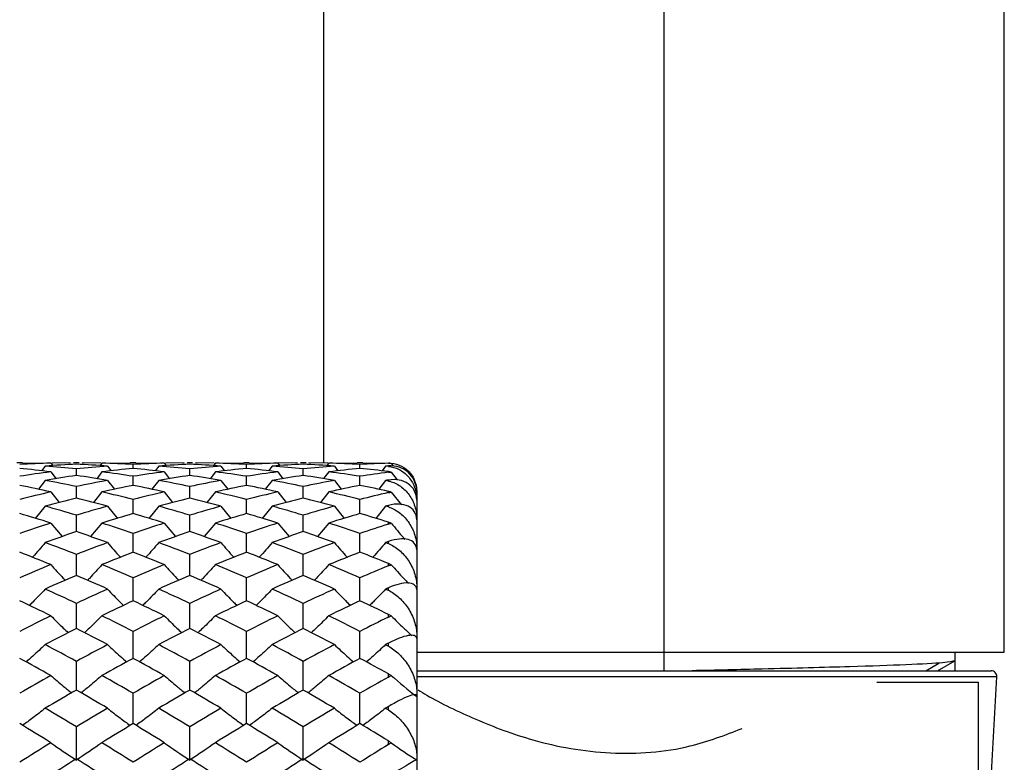
# Paper-space layout '_Left' of a CAD drawing. Units: inches. Extents: x -0.8 to 3.1, y -23.7 to 8.8.
# Drawn here: x 1.6 to 2.9, y 0.4 to 1.4 of the extents above; entities that cross this region are included whole.
import ezdxf

# ---------------------------------------------------------------- set-up
doc = ezdxf.new("R2010")
doc.units = ezdxf.units.IN
doc.header["$MEASUREMENT"] = 0

psp = doc.layouts.new('_Left')

# ---------------------------------------------------------------- linework, layer by layer
at = {"color": 7, "linetype": 'Continuous', "lineweight": 25}
for p, q in [((2.4772, 0.5381), (2.4772, 8.8317)), ((2.0047, 8.7923), (2.0047, 0.8264)), ((2.9496, 0.564), (2.9496, 5.9998)), ((1.5866, 0.8268), (1.5788, 0.8268)), ((1.5866, 0.8267), (1.6259, 0.8263)), ((1.6181, 0.8222), (1.6131, 0.8157)), ((1.6259, 0.8263), (1.6285, 0.8229)), ((1.6534, 0.8267), (1.6274, 0.8264)), ((1.6653, 0.8268), (1.6575, 0.8268)), ((1.6614, 0.8268), (1.6575, 0.8267)), ((1.6653, 0.8267), (1.6614, 0.8268)), ((1.6954, 0.8264), (1.6694, 0.8267)), ((1.6969, 0.8263), (1.6944, 0.8229)), ((1.6969, 0.8263), (1.7363, 0.8267)), ((1.7047, 0.8222), (1.7097, 0.8157)), ((1.7441, 0.8268), (1.7363, 0.8268)), ((1.7402, 0.8191), (1.7402, 0.8246)), ((1.7441, 0.8267), (1.7834, 0.8263)), ((1.7757, 0.8222), (1.7707, 0.8157)), ((1.7834, 0.8263), (1.786, 0.8229)), ((1.8109, 0.8267), (1.7849, 0.8264)), ((1.8227, 0.8268), (1.815, 0.8268)), ((1.8189, 0.8268), (1.815, 0.8267)), ((1.8227, 0.8267), (1.8189, 0.8268)), ((1.8528, 0.8264), (1.8268, 0.8267)), ((1.8544, 0.8263), (1.8518, 0.8229)), ((1.8544, 0.8263), (1.8938, 0.8267)), ((1.8621, 0.8222), (1.8671, 0.8157)), ((1.9015, 0.8268), (1.8938, 0.8268)), ((1.8977, 0.8191), (1.8977, 0.8246)), ((1.9015, 0.8267), (1.9409, 0.8263)), ((1.9332, 0.8222), (1.9282, 0.8157)), ((1.9409, 0.8263), (1.9435, 0.8229)), ((1.9684, 0.8267), (1.9412, 0.8264)), ((1.9802, 0.8268), (1.9725, 0.8268)), ((1.9763, 0.8268), (1.9725, 0.8267)), ((1.9802, 0.8267), (1.9763, 0.8268)), ((2.0103, 0.8264), (1.9843, 0.8267)), ((2.0118, 0.8263), (2.0093, 0.8229)), ((2.0118, 0.8263), (2.0512, 0.8267)), ((2.0196, 0.8222), (2.0246, 0.8157)), ((2.059, 0.8268), (2.0512, 0.8268)), ((2.0551, 0.8191), (2.0551, 0.8246)), ((2.059, 0.8267), (2.0945, 0.8264)), ((2.0906, 0.8222), (2.0857, 0.8157)), ((2.0945, 0.8262), (2.0945, 0.8264)), ((2.0945, 0.8219), (2.0945, 0.8225)), ((2.0986, 0.8261), (2.1017, 0.822)), ((1.6259, 0.8142), (1.6332, 0.8047)), ((1.6614, 0.8093), (1.6614, 0.8183)), ((1.6969, 0.8142), (1.6896, 0.8047)), ((1.7402, 0.7955), (1.7402, 0.8081)), ((1.7834, 0.8142), (1.7907, 0.8047)), ((1.8189, 0.8093), (1.8189, 0.8183)), ((1.8544, 0.8142), (1.8471, 0.8047)), ((1.8977, 0.7955), (1.8977, 0.8081)), ((1.9409, 0.8142), (1.9482, 0.8047)), ((1.9763, 0.8093), (1.9763, 0.8183)), ((2.0118, 0.8142), (2.0047, 0.8049)), ((2.0551, 0.7955), (2.0551, 0.8081)), ((2.0945, 0.8137), (2.0945, 0.8147)), ((2.0986, 0.814), (2.1068, 0.8033)), ((1.6181, 0.8022), (1.6086, 0.79)), ((1.6614, 0.7779), (1.6614, 0.794)), ((1.7047, 0.8022), (1.7142, 0.79)), ((1.7757, 0.8022), (1.7661, 0.79)), ((1.8189, 0.7779), (1.8189, 0.794)), ((1.8621, 0.8022), (1.8717, 0.79)), ((1.9332, 0.8022), (1.9236, 0.79)), ((1.9763, 0.7779), (1.9763, 0.794)), ((2.0196, 0.8022), (2.0291, 0.79)), ((2.0906, 0.8022), (2.0811, 0.79)), ((2.0945, 0.8015), (2.0945, 0.8029)), ((1.6259, 0.7863), (1.6375, 0.7716)), ((1.6969, 0.7863), (1.6853, 0.7716)), ((1.7834, 0.7863), (1.795, 0.7716)), ((1.8544, 0.7863), (1.8427, 0.7716)), ((1.9409, 0.7863), (1.9525, 0.7716)), ((2.0118, 0.7863), (2.0002, 0.7716)), ((2.0945, 0.7854), (2.0945, 0.7872)), ((2.0986, 0.7861), (2.1126, 0.7684)), ((2.1339, 0.7874), (2.1338, 0.7891)), ((2.1339, 0.7874), (2.1339, -0.7874)), ((1.6181, 0.7666), (1.6044, 0.7497)), ((1.7047, 0.7666), (1.7184, 0.7497)), ((1.7402, 0.7564), (1.7402, 0.7759)), ((1.7757, 0.7666), (1.7619, 0.7497)), ((1.8621, 0.7666), (1.8759, 0.7497)), ((1.8977, 0.7564), (1.8977, 0.7759)), ((1.9332, 0.7666), (1.9194, 0.7497)), ((2.0196, 0.7666), (2.0333, 0.7497)), ((2.0551, 0.7564), (2.0551, 0.7759)), ((2.0906, 0.7666), (2.0769, 0.7497)), ((2.0945, 0.7655), (2.0945, 0.7676)), ((1.6614, 0.7313), (1.6614, 0.7541)), ((1.8189, 0.7313), (1.8189, 0.7541)), ((1.9763, 0.7313), (1.9763, 0.7541)), ((1.6259, 0.7431), (1.6417, 0.7243)), ((1.6969, 0.7431), (1.6811, 0.7243)), ((1.7834, 0.7431), (1.7992, 0.7243)), ((1.8544, 0.7431), (1.8386, 0.7243)), ((1.9409, 0.7431), (1.9567, 0.7243)), ((2.0118, 0.7431), (1.9961, 0.7243)), ((2.0945, 0.7418), (2.0945, 0.7444)), ((1.7402, 0.7026), (1.7402, 0.7287)), ((1.8977, 0.7026), (1.8977, 0.7287)), ((2.0551, 0.7026), (2.0551, 0.7287)), ((2.0945, 0.7146), (2.0945, 0.7174)), ((1.6614, 0.6705), (1.6614, 0.6996)), ((1.8189, 0.6705), (1.8189, 0.6996)), ((1.9763, 0.6705), (1.9763, 0.6996)), ((2.0945, 0.6838), (2.0945, 0.687)), ((1.7402, 0.6352), (1.7402, 0.6672)), ((1.8977, 0.6352), (1.8977, 0.6672)), ((2.0551, 0.6352), (2.0551, 0.6672)), ((2.0945, 0.6498), (2.0945, 0.6532)), ((1.6614, 0.5967), (1.6614, 0.6315)), ((1.8189, 0.5967), (1.8189, 0.6315)), ((1.9763, 0.5967), (1.9763, 0.6315)), ((2.0945, 0.6125), (2.0945, 0.6163)), ((1.7402, 0.5553), (1.7402, 0.5927)), ((1.8977, 0.5553), (1.8977, 0.5927)), ((2.0551, 0.5553), (2.0551, 0.5927)), ((2.0945, 0.5723), (2.0945, 0.5763)), ((2.1339, 0.564), (2.9496, 0.564)), ((2.8807, 0.564), (2.8807, 0.5381)), ((1.6614, 0.5113), (1.6614, 0.5511)), ((1.8189, 0.5113), (1.8189, 0.5511)), ((1.9763, 0.5113), (1.9763, 0.5511)), ((2.8408, 0.5381), (2.8585, 0.5488)), ((2.8567, 0.5381), (2.8807, 0.5519)), ((2.0945, 0.5292), (2.0945, 0.5336)), ((2.1339, 0.5381), (2.9313, 0.5381)), ((2.7728, 0.522), (2.9134, 0.522)), ((2.9134, 0.0468), (2.9391, 0.5298)), ((2.9134, 0.522), (2.9134, -0.5335)), ((1.7402, 0.4647), (1.7402, 0.5068)), ((1.8977, 0.4647), (1.8977, 0.5068)), ((2.0551, 0.4647), (2.0551, 0.5068)), ((2.0945, 0.4837), (2.0945, 0.4882)), ((1.6614, 0.414), (1.6614, 0.46)), ((1.8189, 0.414), (1.8189, 0.46)), ((1.9763, 0.414), (1.9763, 0.46)), ((2.0945, 0.4357), (2.0945, 0.4406))]:
    psp.add_line(p, q, dxfattribs=at)
at = {"color": 8, "linetype": 'Continuous', "lineweight": 25}
psp.add_line((2.9391, 0.5298), (2.1339, 0.5298), dxfattribs=at)
at = {"color": 7, "linetype": 'Continuous', "lineweight": 25}
psp.add_arc((2.9313, 0.5302), 0.00787, 356.9471, 90, dxfattribs=at)
for points in [[(1.6259, 0.8263), (1.6115, 0.8259), (1.5971, 0.8253), (1.5827, 0.8246)], [(1.6614, 0.825), (1.647, 0.8242), (1.6325, 0.8233), (1.6181, 0.8222)], [(1.6614, 0.8183), (1.647, 0.8198), (1.6325, 0.8211), (1.6181, 0.8222)], [(1.7047, 0.8222), (1.6903, 0.8233), (1.6758, 0.8242), (1.6614, 0.825)], [(1.7047, 0.8222), (1.6903, 0.8211), (1.6758, 0.8198), (1.6614, 0.8183)], [(1.7402, 0.8246), (1.7258, 0.8253), (1.7113, 0.8259), (1.6969, 0.8263)], [(1.7834, 0.8263), (1.769, 0.8259), (1.7546, 0.8253), (1.7402, 0.8246)], [(1.8189, 0.825), (1.8044, 0.8242), (1.79, 0.8233), (1.7757, 0.8222)], [(1.8189, 0.8183), (1.8044, 0.8198), (1.79, 0.8211), (1.7757, 0.8222)], [(1.8621, 0.8222), (1.8477, 0.8233), (1.8333, 0.8242), (1.8189, 0.825)], [(1.8621, 0.8222), (1.8477, 0.8211), (1.8333, 0.8198), (1.8189, 0.8183)], [(1.8977, 0.8246), (1.8832, 0.8253), (1.8688, 0.8259), (1.8544, 0.8263)], [(1.9409, 0.8263), (1.9265, 0.8259), (1.9121, 0.8253), (1.8977, 0.8246)], [(1.9763, 0.825), (1.9619, 0.8242), (1.9476, 0.8233), (1.9332, 0.8222)], [(1.9763, 0.8183), (1.9619, 0.8198), (1.9476, 0.8211), (1.9332, 0.8222)], [(2.0196, 0.8222), (2.0052, 0.8233), (1.9907, 0.8242), (1.9763, 0.825)], [(2.0196, 0.8222), (2.0052, 0.8211), (1.9907, 0.8198), (1.9763, 0.8183)], [(2.0551, 0.8246), (2.0407, 0.8253), (2.0263, 0.8259), (2.0118, 0.8263)], [(2.0945, 0.8262), (2.0814, 0.8258), (2.0683, 0.8253), (2.0551, 0.8246)], [(2.0945, 0.8225), (2.0932, 0.8224), (2.0919, 0.8223), (2.0906, 0.8222)], [(2.0945, 0.8219), (2.0932, 0.822), (2.0919, 0.8221), (2.0906, 0.8222)], [(2.0986, 0.8261), (2.0972, 0.8262), (2.0958, 0.8263), (2.0945, 0.8264)], [(2.0945, 0.8262), (2.0958, 0.8262), (2.0972, 0.8262), (2.0986, 0.8261)], [(1.6259, 0.8142), (1.6115, 0.816), (1.5971, 0.8177), (1.5827, 0.8191)], [(1.6259, 0.8142), (1.6115, 0.8124), (1.5971, 0.8103), (1.5827, 0.8081)], [(1.6614, 0.8093), (1.647, 0.8071), (1.6325, 0.8048), (1.6181, 0.8022)], [(1.7047, 0.8022), (1.6903, 0.8048), (1.6758, 0.8071), (1.6614, 0.8093)], [(1.7402, 0.8191), (1.7258, 0.8177), (1.7113, 0.816), (1.6969, 0.8142)], [(1.7402, 0.8081), (1.7258, 0.8103), (1.7113, 0.8124), (1.6969, 0.8142)], [(1.7834, 0.8142), (1.769, 0.816), (1.7546, 0.8177), (1.7402, 0.8191)], [(1.7834, 0.8142), (1.769, 0.8124), (1.7546, 0.8103), (1.7402, 0.8081)], [(1.8189, 0.8093), (1.8044, 0.8071), (1.79, 0.8048), (1.7757, 0.8022)], [(1.8621, 0.8022), (1.8477, 0.8048), (1.8333, 0.8071), (1.8189, 0.8093)], [(1.8977, 0.8191), (1.8832, 0.8177), (1.8688, 0.816), (1.8544, 0.8142)], [(1.8977, 0.8081), (1.8832, 0.8103), (1.8688, 0.8124), (1.8544, 0.8142)], [(1.9409, 0.8142), (1.9265, 0.816), (1.9121, 0.8177), (1.8977, 0.8191)], [(1.9409, 0.8142), (1.9265, 0.8124), (1.9121, 0.8103), (1.8977, 0.8081)], [(1.9763, 0.8093), (1.9619, 0.8071), (1.9476, 0.8048), (1.9332, 0.8022)], [(2.0196, 0.8022), (2.0052, 0.8048), (1.9907, 0.8071), (1.9763, 0.8093)], [(2.0551, 0.8191), (2.0407, 0.8177), (2.0263, 0.816), (2.0118, 0.8142)], [(2.0551, 0.8081), (2.0407, 0.8103), (2.0263, 0.8124), (2.0118, 0.8142)], [(2.0945, 0.8147), (2.0814, 0.8163), (2.0683, 0.8178), (2.0551, 0.8191)], [(2.0945, 0.8137), (2.0814, 0.812), (2.0683, 0.8101), (2.0551, 0.8081)], [(2.0986, 0.814), (2.0972, 0.8143), (2.0958, 0.8145), (2.0945, 0.8147)], [(2.0945, 0.8137), (2.0958, 0.8139), (2.0972, 0.814), (2.0986, 0.814)], [(1.6259, 0.7863), (1.6115, 0.7896), (1.5971, 0.7926), (1.5827, 0.7955)], [(1.6614, 0.794), (1.647, 0.7969), (1.6325, 0.7997), (1.6181, 0.8022)], [(1.7047, 0.8022), (1.6903, 0.7997), (1.6758, 0.7969), (1.6614, 0.794)], [(1.7402, 0.7955), (1.7258, 0.7926), (1.7113, 0.7896), (1.6969, 0.7863)], [(1.7834, 0.7863), (1.769, 0.7896), (1.7546, 0.7926), (1.7402, 0.7955)], [(1.8189, 0.794), (1.8044, 0.7969), (1.79, 0.7997), (1.7757, 0.8022)], [(1.8621, 0.8022), (1.8477, 0.7997), (1.8333, 0.7969), (1.8189, 0.794)], [(1.8977, 0.7955), (1.8832, 0.7926), (1.8688, 0.7896), (1.8544, 0.7863)], [(1.9409, 0.7863), (1.9265, 0.7896), (1.9121, 0.7926), (1.8977, 0.7955)], [(1.9763, 0.794), (1.9619, 0.7969), (1.9476, 0.7997), (1.9332, 0.8022)], [(2.0196, 0.8022), (2.0052, 0.7997), (1.9907, 0.7969), (1.9763, 0.794)], [(2.0551, 0.7955), (2.0407, 0.7926), (2.0263, 0.7896), (2.0118, 0.7863)], [(2.0945, 0.7872), (2.0814, 0.7901), (2.0683, 0.7929), (2.0551, 0.7955)], [(2.0945, 0.8029), (2.0932, 0.8027), (2.0919, 0.8024), (2.0906, 0.8022)], [(2.0945, 0.8015), (2.0932, 0.8018), (2.0919, 0.802), (2.0906, 0.8022)], [(1.6259, 0.7863), (1.6115, 0.783), (1.5971, 0.7796), (1.5827, 0.7759)], [(1.7402, 0.7759), (1.7258, 0.7796), (1.7113, 0.783), (1.6969, 0.7863)], [(1.7834, 0.7863), (1.769, 0.783), (1.7546, 0.7796), (1.7402, 0.7759)], [(1.8977, 0.7759), (1.8832, 0.7796), (1.8688, 0.783), (1.8544, 0.7863)], [(1.9409, 0.7863), (1.9265, 0.783), (1.9121, 0.7796), (1.8977, 0.7759)], [(2.0551, 0.7759), (2.0407, 0.7796), (2.0263, 0.783), (2.0118, 0.7863)], [(2.0945, 0.7854), (2.0814, 0.7824), (2.0683, 0.7793), (2.0551, 0.7759)], [(2.0986, 0.7861), (2.0972, 0.7865), (2.0958, 0.7869), (2.0945, 0.7872)], [(2.0945, 0.7854), (2.0958, 0.7857), (2.0972, 0.786), (2.0986, 0.7861)], [(1.6614, 0.7779), (1.647, 0.7743), (1.6325, 0.7705), (1.6181, 0.7666)], [(1.6614, 0.7541), (1.647, 0.7585), (1.6325, 0.7626), (1.6181, 0.7666)], [(1.7047, 0.7666), (1.6903, 0.7705), (1.6758, 0.7743), (1.6614, 0.7779)], [(1.7047, 0.7666), (1.6903, 0.7626), (1.6758, 0.7585), (1.6614, 0.7541)], [(1.8189, 0.7779), (1.8044, 0.7743), (1.79, 0.7705), (1.7757, 0.7666)], [(1.8189, 0.7541), (1.8044, 0.7585), (1.79, 0.7626), (1.7757, 0.7666)], [(1.8621, 0.7666), (1.8477, 0.7705), (1.8333, 0.7743), (1.8189, 0.7779)], [(1.8621, 0.7666), (1.8477, 0.7626), (1.8333, 0.7585), (1.8189, 0.7541)], [(1.9763, 0.7779), (1.9619, 0.7743), (1.9476, 0.7705), (1.9332, 0.7666)], [(1.9763, 0.7541), (1.9619, 0.7585), (1.9476, 0.7626), (1.9332, 0.7666)], [(2.0196, 0.7666), (2.0052, 0.7705), (1.9907, 0.7743), (1.9763, 0.7779)], [(2.0196, 0.7666), (2.0052, 0.7626), (1.9907, 0.7585), (1.9763, 0.7541)], [(2.0945, 0.7676), (2.0932, 0.7673), (2.0919, 0.7669), (2.0906, 0.7666)], [(2.0945, 0.7655), (2.0932, 0.7659), (2.0919, 0.7662), (2.0906, 0.7666)], [(1.6259, 0.7431), (1.6115, 0.7477), (1.5971, 0.7522), (1.5827, 0.7564)], [(1.7402, 0.7564), (1.7258, 0.7522), (1.7113, 0.7477), (1.6969, 0.7431)], [(1.7834, 0.7431), (1.769, 0.7477), (1.7546, 0.7522), (1.7402, 0.7564)], [(1.8977, 0.7564), (1.8832, 0.7522), (1.8688, 0.7477), (1.8544, 0.7431)], [(1.9409, 0.7431), (1.9265, 0.7477), (1.9121, 0.7522), (1.8977, 0.7564)], [(2.0551, 0.7564), (2.0407, 0.7522), (2.0263, 0.7477), (2.0118, 0.7431)], [(2.0945, 0.7444), (2.0814, 0.7485), (2.0683, 0.7526), (2.0551, 0.7564)], [(1.6259, 0.7431), (1.6115, 0.7385), (1.5971, 0.7337), (1.5827, 0.7287)], [(1.7402, 0.7287), (1.7258, 0.7336), (1.7113, 0.7385), (1.6969, 0.7431)], [(1.7834, 0.7431), (1.769, 0.7385), (1.7546, 0.7337), (1.7402, 0.7287)], [(1.8977, 0.7287), (1.8832, 0.7336), (1.8688, 0.7385), (1.8544, 0.7431)], [(1.9409, 0.7431), (1.9265, 0.7385), (1.9121, 0.7337), (1.8977, 0.7287)], [(2.0551, 0.7287), (2.0407, 0.7336), (2.0263, 0.7385), (2.0118, 0.7431)], [(2.0945, 0.7418), (2.0814, 0.7376), (2.0683, 0.7332), (2.0551, 0.7287)], [(2.0986, 0.7429), (2.0972, 0.7434), (2.0958, 0.7439), (2.0945, 0.7444)], [(2.0945, 0.7418), (2.0958, 0.7423), (2.0972, 0.7426), (2.0986, 0.7429)], [(1.6614, 0.7313), (1.647, 0.7264), (1.6325, 0.7213), (1.6181, 0.716)], [(1.7047, 0.716), (1.6903, 0.7213), (1.6758, 0.7264), (1.6614, 0.7313)], [(1.8189, 0.7313), (1.8044, 0.7264), (1.79, 0.7213), (1.7757, 0.716)], [(1.8621, 0.716), (1.8477, 0.7213), (1.8333, 0.7264), (1.8189, 0.7313)], [(1.9763, 0.7313), (1.9619, 0.7264), (1.9476, 0.7213), (1.9332, 0.716)], [(2.0196, 0.716), (2.0052, 0.7213), (1.9907, 0.7264), (1.9763, 0.7313)], [(1.6614, 0.6996), (1.647, 0.7053), (1.6325, 0.7107), (1.6181, 0.716)], [(1.7047, 0.716), (1.6903, 0.7107), (1.6758, 0.7053), (1.6614, 0.6996)], [(1.8189, 0.6996), (1.8044, 0.7053), (1.79, 0.7107), (1.7757, 0.716)], [(1.8621, 0.716), (1.8477, 0.7107), (1.8333, 0.7053), (1.8189, 0.6996)], [(1.9763, 0.6996), (1.9619, 0.7053), (1.9476, 0.7107), (1.9332, 0.716)], [(2.0196, 0.716), (2.0052, 0.7107), (1.9907, 0.7053), (1.9763, 0.6996)], [(2.0945, 0.7174), (2.0932, 0.7169), (2.0919, 0.7165), (2.0906, 0.716)], [(2.0945, 0.7146), (2.0932, 0.7151), (2.0919, 0.7155), (2.0906, 0.716)], [(1.6259, 0.6854), (1.6115, 0.6913), (1.5971, 0.6971), (1.5827, 0.7026)], [(1.7402, 0.7026), (1.7258, 0.6971), (1.7113, 0.6913), (1.6969, 0.6854)], [(1.7834, 0.6854), (1.769, 0.6913), (1.7546, 0.6971), (1.7402, 0.7026)], [(1.8977, 0.7026), (1.8832, 0.6971), (1.8688, 0.6913), (1.8544, 0.6854)], [(1.9409, 0.6854), (1.9265, 0.6913), (1.9121, 0.6971), (1.8977, 0.7026)], [(2.0551, 0.7026), (2.0407, 0.6971), (2.0263, 0.6913), (2.0118, 0.6854)], [(2.0945, 0.687), (2.0814, 0.6924), (2.0683, 0.6976), (2.0551, 0.7026)], [(1.6259, 0.6854), (1.6115, 0.6795), (1.5971, 0.6734), (1.5827, 0.6672)], [(1.7402, 0.6672), (1.7258, 0.6734), (1.7113, 0.6795), (1.6969, 0.6854)], [(1.7834, 0.6854), (1.769, 0.6795), (1.7546, 0.6734), (1.7402, 0.6672)], [(1.8977, 0.6672), (1.8832, 0.6734), (1.8688, 0.6795), (1.8544, 0.6854)], [(1.9409, 0.6854), (1.9265, 0.6795), (1.9121, 0.6734), (1.8977, 0.6672)], [(2.0551, 0.6672), (2.0407, 0.6734), (2.0263, 0.6795), (2.0118, 0.6854)], [(2.0945, 0.6838), (2.0814, 0.6784), (2.0683, 0.6729), (2.0551, 0.6672)], [(2.0986, 0.6852), (2.0972, 0.6859), (2.0958, 0.6865), (2.0945, 0.687)], [(2.0945, 0.6838), (2.0958, 0.6844), (2.0972, 0.6848), (2.0986, 0.6852)], [(1.6614, 0.6705), (1.647, 0.6644), (1.6325, 0.658), (1.6181, 0.6515)], [(1.7047, 0.6515), (1.6903, 0.658), (1.6758, 0.6644), (1.6614, 0.6705)], [(1.8189, 0.6705), (1.8044, 0.6644), (1.79, 0.658), (1.7757, 0.6515)], [(1.8621, 0.6515), (1.8477, 0.658), (1.8333, 0.6644), (1.8189, 0.6705)], [(1.9763, 0.6705), (1.9619, 0.6644), (1.9476, 0.658), (1.9332, 0.6515)], [(2.0196, 0.6515), (2.0052, 0.658), (1.9907, 0.6644), (1.9763, 0.6705)], [(1.6614, 0.6315), (1.647, 0.6383), (1.6325, 0.645), (1.6181, 0.6515)], [(1.7047, 0.6515), (1.6903, 0.645), (1.6758, 0.6383), (1.6614, 0.6315)], [(1.8189, 0.6315), (1.8044, 0.6383), (1.79, 0.645), (1.7757, 0.6515)], [(1.8621, 0.6515), (1.8477, 0.645), (1.8333, 0.6383), (1.8189, 0.6315)], [(1.9763, 0.6315), (1.9619, 0.6383), (1.9476, 0.645), (1.9332, 0.6515)], [(2.0196, 0.6515), (2.0052, 0.645), (1.9907, 0.6383), (1.9763, 0.6315)], [(2.0945, 0.6532), (2.0932, 0.6527), (2.0919, 0.6521), (2.0906, 0.6515)], [(2.0945, 0.6498), (2.0932, 0.6503), (2.0919, 0.6509), (2.0906, 0.6515)], [(1.6259, 0.6144), (1.6115, 0.6215), (1.5971, 0.6284), (1.5827, 0.6352)], [(1.7402, 0.6352), (1.7258, 0.6284), (1.7113, 0.6215), (1.6969, 0.6144)], [(1.7834, 0.6144), (1.769, 0.6215), (1.7546, 0.6284), (1.7402, 0.6352)], [(1.8977, 0.6352), (1.8832, 0.6284), (1.8688, 0.6215), (1.8544, 0.6144)], [(1.9409, 0.6144), (1.9265, 0.6215), (1.9121, 0.6284), (1.8977, 0.6352)], [(2.0551, 0.6352), (2.0407, 0.6284), (2.0263, 0.6215), (2.0118, 0.6144)], [(2.0945, 0.6163), (2.0814, 0.6227), (2.0683, 0.629), (2.0551, 0.6352)], [(2.0986, 0.6143), (2.0972, 0.615), (2.0958, 0.6157), (2.0945, 0.6163)], [(1.6259, 0.6144), (1.6115, 0.6073), (1.5971, 0.6001), (1.5827, 0.5927)], [(1.7402, 0.5927), (1.7258, 0.6001), (1.7113, 0.6073), (1.6969, 0.6144)], [(1.7834, 0.6144), (1.769, 0.6073), (1.7546, 0.6001), (1.7402, 0.5927)], [(1.8977, 0.5927), (1.8832, 0.6001), (1.8688, 0.6073), (1.8544, 0.6144)], [(1.9409, 0.6144), (1.9265, 0.6073), (1.9121, 0.6001), (1.8977, 0.5927)], [(2.0551, 0.5927), (2.0407, 0.6001), (2.0263, 0.6073), (2.0118, 0.6144)], [(2.0945, 0.6125), (2.0814, 0.606), (2.0683, 0.5995), (2.0551, 0.5927)], [(2.0945, 0.6125), (2.0958, 0.6131), (2.0972, 0.6137), (2.0986, 0.6143)], [(1.6614, 0.5967), (1.647, 0.5894), (1.6325, 0.5819), (1.6181, 0.5743)], [(1.7047, 0.5743), (1.6903, 0.5819), (1.6758, 0.5894), (1.6614, 0.5967)], [(1.8189, 0.5967), (1.8044, 0.5894), (1.79, 0.5819), (1.7757, 0.5743)], [(1.8621, 0.5743), (1.8477, 0.5819), (1.8333, 0.5894), (1.8189, 0.5967)], [(1.9763, 0.5967), (1.9619, 0.5894), (1.9476, 0.5819), (1.9332, 0.5743)], [(2.0196, 0.5743), (2.0052, 0.5819), (1.9907, 0.5894), (1.9763, 0.5967)], [(1.6614, 0.5511), (1.647, 0.559), (1.6325, 0.5667), (1.6181, 0.5743)], [(1.7047, 0.5743), (1.6903, 0.5667), (1.6758, 0.559), (1.6614, 0.5511)], [(1.8189, 0.5511), (1.8044, 0.559), (1.79, 0.5667), (1.7757, 0.5743)], [(1.8621, 0.5743), (1.8477, 0.5667), (1.8333, 0.559), (1.8189, 0.5511)], [(1.9763, 0.5511), (1.9619, 0.559), (1.9476, 0.5667), (1.9332, 0.5743)], [(2.0196, 0.5743), (2.0052, 0.5667), (1.9907, 0.559), (1.9763, 0.5511)], [(2.0945, 0.5763), (2.0932, 0.5757), (2.0919, 0.575), (2.0906, 0.5743)], [(2.0945, 0.5723), (2.0932, 0.573), (2.0919, 0.5736), (2.0906, 0.5743)], [(1.6259, 0.5314), (1.6115, 0.5395), (1.5971, 0.5475), (1.5827, 0.5553)], [(1.7402, 0.5553), (1.7258, 0.5475), (1.7113, 0.5395), (1.6969, 0.5314)], [(1.7834, 0.5314), (1.769, 0.5395), (1.7546, 0.5475), (1.7402, 0.5553)], [(1.8977, 0.5553), (1.8832, 0.5475), (1.8688, 0.5395), (1.8544, 0.5314)], [(1.9409, 0.5314), (1.9265, 0.5395), (1.9121, 0.5475), (1.8977, 0.5553)], [(2.0551, 0.5553), (2.0407, 0.5475), (2.0263, 0.5395), (2.0118, 0.5314)], [(2.0945, 0.5336), (2.0814, 0.541), (2.0683, 0.5482), (2.0551, 0.5553)], [(2.0986, 0.5313), (2.0972, 0.5321), (2.0958, 0.5329), (2.0945, 0.5336)], [(1.6259, 0.5314), (1.6115, 0.5233), (1.5971, 0.5151), (1.5827, 0.5068)], [(1.7402, 0.5068), (1.7258, 0.5151), (1.7113, 0.5233), (1.6969, 0.5314)], [(1.7834, 0.5314), (1.769, 0.5233), (1.7546, 0.5151), (1.7402, 0.5068)], [(1.8977, 0.5068), (1.8832, 0.5151), (1.8688, 0.5233), (1.8544, 0.5314)], [(1.9409, 0.5314), (1.9265, 0.5233), (1.9121, 0.5151), (1.8977, 0.5068)], [(2.0551, 0.5068), (2.0407, 0.5151), (2.0263, 0.5233), (2.0118, 0.5314)], [(2.0945, 0.5292), (2.0814, 0.5219), (2.0683, 0.5144), (2.0551, 0.5068)], [(2.0945, 0.5292), (2.0958, 0.53), (2.0972, 0.5307), (2.0986, 0.5313)], [(2.0986, 0.5313), (2.1099, 0.5214), (2.1216, 0.5117), (2.1339, 0.5022)], [(1.6614, 0.5113), (1.647, 0.5029), (1.6325, 0.4945), (1.6181, 0.486)], [(1.7047, 0.486), (1.6903, 0.4945), (1.6758, 0.5029), (1.6614, 0.5113)], [(1.8189, 0.5113), (1.8044, 0.5029), (1.79, 0.4945), (1.7757, 0.486)], [(1.8621, 0.486), (1.8477, 0.4945), (1.8333, 0.5029), (1.8189, 0.5113)], [(1.9763, 0.5113), (1.9619, 0.5029), (1.9476, 0.4945), (1.9332, 0.486)], [(2.0196, 0.486), (2.0052, 0.4945), (1.9907, 0.5029), (1.9763, 0.5113)], [(1.6614, 0.46), (1.647, 0.4687), (1.6325, 0.4774), (1.6181, 0.486)], [(1.7047, 0.486), (1.6903, 0.4774), (1.6758, 0.4687), (1.6614, 0.46)], [(1.8189, 0.46), (1.8044, 0.4687), (1.79, 0.4774), (1.7757, 0.486)], [(1.8621, 0.486), (1.8477, 0.4774), (1.8333, 0.4687), (1.8189, 0.46)], [(1.9763, 0.46), (1.9619, 0.4687), (1.9476, 0.4774), (1.9332, 0.486)], [(2.0196, 0.486), (2.0052, 0.4774), (1.9907, 0.4687), (1.9763, 0.46)], [(2.0945, 0.4882), (2.0932, 0.4875), (2.0919, 0.4867), (2.0906, 0.486)], [(2.0945, 0.4837), (2.0932, 0.4844), (2.0919, 0.4852), (2.0906, 0.486)], [(1.6259, 0.4381), (1.6115, 0.4471), (1.5971, 0.4559), (1.5827, 0.4647)], [(1.7402, 0.4647), (1.7258, 0.4559), (1.7113, 0.4471), (1.6969, 0.4381)], [(1.7834, 0.4381), (1.769, 0.4471), (1.7546, 0.4559), (1.7402, 0.4647)], [(1.8977, 0.4647), (1.8832, 0.4559), (1.8688, 0.4471), (1.8544, 0.4381)], [(1.9409, 0.4381), (1.9265, 0.4471), (1.9121, 0.4559), (1.8977, 0.4647)], [(2.0551, 0.4647), (2.0407, 0.4559), (2.0263, 0.4471), (2.0118, 0.4381)], [(2.0945, 0.4406), (2.0814, 0.4487), (2.0683, 0.4567), (2.0551, 0.4647)], [(1.6259, 0.4381), (1.6115, 0.4292), (1.5971, 0.4201), (1.5827, 0.4109)], [(1.6259, 0.4381), (1.6372, 0.4299), (1.6491, 0.4219), (1.6614, 0.414)], [(1.6969, 0.4381), (1.6855, 0.4299), (1.6737, 0.4219), (1.6614, 0.414)], [(1.7402, 0.4109), (1.7258, 0.4201), (1.7113, 0.4292), (1.6969, 0.4381)], [(1.7834, 0.4381), (1.769, 0.4292), (1.7546, 0.4201), (1.7402, 0.4109)], [(1.7834, 0.4381), (1.7947, 0.4299), (1.8066, 0.4219), (1.8189, 0.414)], [(1.8544, 0.4381), (1.843, 0.4299), (1.8312, 0.4219), (1.8189, 0.414)], [(1.8977, 0.4109), (1.8832, 0.4201), (1.8688, 0.4292), (1.8544, 0.4381)], [(1.9409, 0.4381), (1.9265, 0.4292), (1.9121, 0.4201), (1.8977, 0.4109)], [(1.9409, 0.4381), (1.9523, 0.4299), (1.9641, 0.4219), (1.9763, 0.414)], [(2.0118, 0.4381), (2.0005, 0.4299), (1.9887, 0.4219), (1.9763, 0.414)], [(2.0551, 0.4109), (2.0407, 0.4201), (2.0263, 0.4292), (2.0118, 0.4381)], [(2.0986, 0.438), (2.0972, 0.4389), (2.0958, 0.4397), (2.0945, 0.4406)], [(2.0945, 0.4357), (2.0958, 0.4365), (2.0972, 0.4373), (2.0986, 0.438)], [(2.0986, 0.438), (2.1099, 0.4298), (2.1216, 0.4218), (2.1339, 0.414)], [(2.0945, 0.4357), (2.0814, 0.4275), (2.0683, 0.4193), (2.0551, 0.4109)], [(1.6614, 0.4158), (1.647, 0.4067), (1.6325, 0.3975), (1.6181, 0.3881)], [(1.7047, 0.3881), (1.6903, 0.3975), (1.6758, 0.4067), (1.6614, 0.4158)], [(1.8189, 0.4158), (1.8044, 0.4067), (1.79, 0.3975), (1.7757, 0.3881)], [(1.8621, 0.3881), (1.8477, 0.3975), (1.8333, 0.4067), (1.8189, 0.4158)], [(1.9763, 0.4158), (1.9619, 0.4067), (1.9476, 0.3975), (1.9332, 0.3881)], [(2.0196, 0.3881), (2.0052, 0.3975), (1.9907, 0.4067), (1.9763, 0.4158)]]:
    psp.add_open_spline(points, degree=3, dxfattribs=at)
for points, knots in [([(2.0945, 0.8264), (2.0999, 0.8265), (2.1049, 0.8255), (2.1142, 0.8218), (2.1183, 0.8191), (2.1255, 0.8122), (2.1284, 0.8081), (2.1326, 0.7984), (2.1339, 0.793), (2.1339, 0.787)], [0, 0, 0, 0, 0.25, 0.25, 0.5, 0.5, 0.75, 0.75, 1, 1, 1, 1]), ([(2.1339, 0.7868), (2.1339, 0.7925), (2.1326, 0.7976), (2.1284, 0.8067), (2.1255, 0.8105), (2.1183, 0.8168), (2.1142, 0.8192), (2.105, 0.8222), (2.0999, 0.8229), (2.0945, 0.8225)], [0, 0, 0, 0, 0.25, 0.25, 0.5, 0.5, 0.75, 0.75, 1, 1, 1, 1]), ([(2.0945, 0.8219), (2.0999, 0.8215), (2.1049, 0.82), (2.1142, 0.8151), (2.1183, 0.8118), (2.1255, 0.8037), (2.1284, 0.799), (2.1326, 0.7883), (2.1339, 0.7824), (2.1339, 0.776)], [0, 0, 0, 0, 0.25, 0.25, 0.5, 0.5, 0.75, 0.75, 1, 1, 1, 1]), ([(2.1339, 0.7748), (2.1339, 0.78), (2.1326, 0.7844), (2.1284, 0.7923), (2.1255, 0.7954), (2.1183, 0.8003), (2.1142, 0.802), (2.105, 0.8038), (2.0999, 0.8038), (2.0945, 0.8029)], [0, 0, 0, 0, 0.25, 0.25, 0.5, 0.5, 0.75, 0.75, 1, 1, 1, 1]), ([(2.0945, 0.8015), (2.0999, 0.8006), (2.1049, 0.7985), (2.1142, 0.7924), (2.1183, 0.7886), (2.1255, 0.7795), (2.1284, 0.7743), (2.1326, 0.7628), (2.1339, 0.7565), (2.1339, 0.7499)], [0, 0, 0, 0, 0.25, 0.25, 0.5, 0.5, 0.75, 0.75, 1, 1, 1, 1]), ([(2.1339, 0.7478), (2.1339, 0.7523), (2.1326, 0.756), (2.1284, 0.7624), (2.1255, 0.7648), (2.1183, 0.7682), (2.1142, 0.7692), (2.105, 0.7697), (2.0999, 0.7691), (2.0945, 0.7676)], [0, 0, 0, 0, 0.25, 0.25, 0.5, 0.5, 0.75, 0.75, 1, 1, 1, 1]), ([(2.0945, 0.7655), (2.0999, 0.764), (2.1049, 0.7614), (2.1142, 0.7544), (2.1183, 0.7501), (2.1255, 0.7401), (2.1284, 0.7346), (2.1326, 0.7225), (2.1339, 0.716), (2.1339, 0.7092)], [0, 0, 0, 0, 0.25, 0.25, 0.5, 0.5, 0.75, 0.75, 1, 1, 1, 1]), ([(2.0986, 0.7429), (2.1042, 0.736), (2.1104, 0.7285), (2.1169, 0.7212), (2.1175, 0.7205)], [0, 0, 0, 0, 0.913759, 1, 1, 1, 1]), ([(1.6181, 0.716), (1.6125, 0.7093), (1.6067, 0.7024), (1.6005, 0.6958), (1.6004, 0.6956)], [0, 0, 0, 0, 0.976094, 1, 1, 1, 1]), ([(1.7047, 0.716), (1.7104, 0.7093), (1.7162, 0.7024), (1.7224, 0.6958), (1.7225, 0.6956)], [0, 0, 0, 0, 0.976082, 1, 1, 1, 1]), ([(1.7757, 0.716), (1.77, 0.7093), (1.7642, 0.7024), (1.758, 0.6958), (1.7579, 0.6956)], [0, 0, 0, 0, 0.976046, 1, 1, 1, 1]), ([(1.8621, 0.716), (1.8678, 0.7093), (1.8736, 0.7024), (1.8798, 0.6958), (1.88, 0.6956)], [0, 0, 0, 0, 0.976082, 1, 1, 1, 1]), ([(1.9332, 0.716), (1.9275, 0.7093), (1.9217, 0.7024), (1.9155, 0.6958), (1.9153, 0.6956)], [0, 0, 0, 0, 0.976057, 1, 1, 1, 1]), ([(2.0196, 0.716), (2.0253, 0.7093), (2.0311, 0.7024), (2.0373, 0.6958), (2.0374, 0.6956)], [0, 0, 0, 0, 0.9760783, 1, 1, 1, 1]), ([(2.0906, 0.716), (2.085, 0.7093), (2.0792, 0.7024), (2.073, 0.6958), (2.0728, 0.6956)], [0, 0, 0, 0, 0.9767584, 1, 1, 1, 1]), ([(2.1339, 0.7062), (2.1339, 0.7099), (2.1326, 0.7129), (2.1284, 0.7177), (2.1255, 0.7193), (2.1183, 0.7212), (2.1142, 0.7215), (2.105, 0.7205), (2.0999, 0.7194), (2.0945, 0.7174)], [0, 0, 0, 0, 0.25, 0.25, 0.5, 0.5, 0.75, 0.75, 1, 1, 1, 1]), ([(2.0945, 0.7146), (2.0999, 0.7126), (2.1049, 0.7095), (2.1142, 0.7016), (2.1183, 0.697), (2.1255, 0.6864), (2.1284, 0.6806), (2.1326, 0.6681), (2.1339, 0.6615), (2.1339, 0.6547)], [0, 0, 0, 0, 0.25, 0.25, 0.5, 0.5, 0.75, 0.75, 1, 1, 1, 1]), ([(1.6259, 0.6854), (1.6316, 0.679), (1.6381, 0.6717), (1.645, 0.6646), (1.6459, 0.6637)], [0, 0, 0, 0, 0.875178, 1, 1, 1, 1]), ([(1.6969, 0.6854), (1.6912, 0.679), (1.6847, 0.6717), (1.6778, 0.6646), (1.6769, 0.6637)], [0, 0, 0, 0, 0.875209, 1, 1, 1, 1]), ([(1.7834, 0.6854), (1.7891, 0.679), (1.7956, 0.6717), (1.8025, 0.6646), (1.8033, 0.6637)], [0, 0, 0, 0, 0.875166, 1, 1, 1, 1]), ([(1.8544, 0.6854), (1.8487, 0.679), (1.8422, 0.6717), (1.8353, 0.6646), (1.8344, 0.6637)], [0, 0, 0, 0, 0.875214, 1, 1, 1, 1]), ([(1.9409, 0.6854), (1.9466, 0.679), (1.9531, 0.6717), (1.96, 0.6646), (1.9608, 0.6637)], [0, 0, 0, 0, 0.8752163, 1, 1, 1, 1]), ([(2.0118, 0.6854), (2.0061, 0.679), (1.9996, 0.6717), (1.9927, 0.6646), (1.9919, 0.6637)], [0, 0, 0, 0, 0.875215, 1, 1, 1, 1]), ([(2.0986, 0.6852), (2.1042, 0.6789), (2.1119, 0.6702), (2.1202, 0.6618), (2.1224, 0.6596)], [0, 0, 0, 0, 0.730839, 1, 1, 1, 1]), ([(2.1339, 0.6508), (2.1339, 0.6538), (2.1326, 0.6559), (2.1284, 0.659), (2.1255, 0.6598), (2.1183, 0.6601), (2.1142, 0.6596), (2.105, 0.6574), (2.0999, 0.6557), (2.0945, 0.6532)], [0, 0, 0, 0, 0.25, 0.25, 0.5, 0.5, 0.75, 0.75, 1, 1, 1, 1]), ([(1.6181, 0.6515), (1.6125, 0.6454), (1.6053, 0.6377), (1.5976, 0.6303), (1.5961, 0.6287)], [0, 0, 0, 0, 0.7924741, 1, 1, 1, 1]), ([(1.7047, 0.6515), (1.7104, 0.6454), (1.7176, 0.6377), (1.7252, 0.6303), (1.7268, 0.6287)], [0, 0, 0, 0, 0.792477, 1, 1, 1, 1]), ([(1.7757, 0.6515), (1.77, 0.6454), (1.7628, 0.6377), (1.7551, 0.6303), (1.7536, 0.6287)], [0, 0, 0, 0, 0.7924264, 1, 1, 1, 1]), ([(1.8621, 0.6515), (1.8678, 0.6454), (1.875, 0.6377), (1.8827, 0.6303), (1.8843, 0.6287)], [0, 0, 0, 0, 0.79247, 1, 1, 1, 1]), ([(1.9332, 0.6515), (1.9275, 0.6454), (1.9203, 0.6377), (1.9126, 0.6303), (1.911, 0.6287)], [0, 0, 0, 0, 0.792438, 1, 1, 1, 1]), ([(2.0196, 0.6515), (2.0253, 0.6454), (2.0325, 0.6377), (2.0402, 0.6303), (2.0417, 0.6287)], [0, 0, 0, 0, 0.7924616, 1, 1, 1, 1]), ([(2.0906, 0.6515), (2.0849, 0.6454), (2.0778, 0.6377), (2.0701, 0.6303), (2.0685, 0.6288)], [0, 0, 0, 0, 0.792765, 1, 1, 1, 1]), ([(2.0945, 0.6498), (2.0999, 0.6473), (2.1049, 0.6438), (2.1142, 0.6352), (2.1183, 0.6303), (2.1255, 0.6193), (2.1284, 0.6133), (2.1326, 0.6007), (2.1339, 0.5941), (2.1339, 0.5875)], [0, 0, 0, 0, 0.25, 0.25, 0.5, 0.5, 0.75, 0.75, 1, 1, 1, 1]), ([(1.6259, 0.6144), (1.6316, 0.6087), (1.6395, 0.6007), (1.6479, 0.593), (1.6502, 0.5909)], [0, 0, 0, 0, 0.722726, 1, 1, 1, 1]), ([(1.6969, 0.6144), (1.6912, 0.6087), (1.6833, 0.6007), (1.6749, 0.593), (1.6726, 0.5909)], [0, 0, 0, 0, 0.722756, 1, 1, 1, 1]), ([(1.7834, 0.6144), (1.7891, 0.6087), (1.797, 0.6007), (1.8054, 0.593), (1.8077, 0.5909)], [0, 0, 0, 0, 0.722715, 1, 1, 1, 1]), ([(1.8544, 0.6144), (1.8487, 0.6087), (1.8408, 0.6007), (1.8324, 0.593), (1.83, 0.5909)], [0, 0, 0, 0, 0.722763, 1, 1, 1, 1]), ([(1.9409, 0.6144), (1.9466, 0.6087), (1.9545, 0.6007), (1.9629, 0.593), (1.9652, 0.5909)], [0, 0, 0, 0, 0.722758, 1, 1, 1, 1]), ([(2.0118, 0.6144), (2.0061, 0.6087), (1.9982, 0.6007), (1.9898, 0.593), (1.9875, 0.5909)], [0, 0, 0, 0, 0.722769, 1, 1, 1, 1]), ([(2.0986, 0.6143), (2.1042, 0.6086), (2.1135, 0.5992), (2.1234, 0.5903), (2.1272, 0.5868)], [0, 0, 0, 0, 0.610047, 1, 1, 1, 1]), ([(1.6181, 0.5743), (1.6124, 0.569), (1.6038, 0.5609), (1.5947, 0.553), (1.5916, 0.5504)], [0, 0, 0, 0, 0.662674, 1, 1, 1, 1]), ([(1.7047, 0.5743), (1.7104, 0.569), (1.719, 0.5609), (1.7282, 0.553), (1.7313, 0.5504)], [0, 0, 0, 0, 0.66268, 1, 1, 1, 1]), ([(1.7757, 0.5743), (1.7699, 0.569), (1.7613, 0.5608), (1.7522, 0.553), (1.7491, 0.5504)], [0, 0, 0, 0, 0.662638, 1, 1, 1, 1]), ([(1.8621, 0.5743), (1.8679, 0.569), (1.8765, 0.5609), (1.8857, 0.553), (1.8888, 0.5504)], [0, 0, 0, 0, 0.662673, 1, 1, 1, 1]), ([(1.9332, 0.5743), (1.9274, 0.569), (1.9188, 0.5608), (1.9097, 0.553), (1.9066, 0.5504)], [0, 0, 0, 0, 0.662647, 1, 1, 1, 1]), ([(2.0196, 0.5743), (2.0253, 0.569), (2.034, 0.5609), (2.0431, 0.553), (2.0462, 0.5504)], [0, 0, 0, 0, 0.662665, 1, 1, 1, 1]), ([(2.0906, 0.5743), (2.0849, 0.569), (2.0763, 0.5609), (2.0671, 0.553), (2.064, 0.5504)], [0, 0, 0, 0, 0.662789, 1, 1, 1, 1]), ([(2.1339, 0.5828), (2.1339, 0.5849), (2.1326, 0.5862), (2.1284, 0.5875), (2.1255, 0.5874), (2.1183, 0.5862), (2.1142, 0.585), (2.105, 0.5815), (2.0999, 0.5792), (2.0945, 0.5763)], [0, 0, 0, 0, 0.25, 0.25, 0.5, 0.5, 0.75, 0.75, 1, 1, 1, 1]), ([(2.0945, 0.5723), (2.0999, 0.5694), (2.1049, 0.5656), (2.1142, 0.5565), (2.1183, 0.5514), (2.1255, 0.5401), (2.1284, 0.5341), (2.1326, 0.5216), (2.1339, 0.5151), (2.1339, 0.5088)], [0, 0, 0, 0, 0.25, 0.25, 0.5, 0.5, 0.75, 0.75, 1, 1, 1, 1]), ([(2.8807, 0.5519), (2.8774, 0.551), (2.8707, 0.5492), (2.8178, 0.5463), (2.7334, 0.5435), (2.6289, 0.5407), (2.5493, 0.5388), (2.5163, 0.5381)], [0, 0, 0, 0, 0.198495, 0.399915, 0.596848, 0.832927, 1, 1, 1, 1]), ([(1.6259, 0.5314), (1.6316, 0.5265), (1.641, 0.5183), (1.651, 0.5105), (1.6549, 0.5074)], [0, 0, 0, 0, 0.609853, 1, 1, 1, 1]), ([(1.6969, 0.5314), (1.6912, 0.5265), (1.6818, 0.5183), (1.6718, 0.5105), (1.6679, 0.5074)], [0, 0, 0, 0, 0.609875, 1, 1, 1, 1]), ([(1.7834, 0.5314), (1.7891, 0.5265), (1.7985, 0.5183), (1.8084, 0.5105), (1.8123, 0.5074)], [0, 0, 0, 0, 0.609846, 1, 1, 1, 1]), ([(1.8544, 0.5314), (1.8486, 0.5265), (1.8393, 0.5183), (1.8293, 0.5105), (1.8254, 0.5074)], [0, 0, 0, 0, 0.60988, 1, 1, 1, 1]), ([(1.9409, 0.5314), (1.9466, 0.5265), (1.956, 0.5183), (1.9659, 0.5105), (1.9698, 0.5074)], [0, 0, 0, 0, 0.609875, 1, 1, 1, 1]), ([(2.0118, 0.5314), (2.0061, 0.5265), (1.9967, 0.5183), (1.9868, 0.5105), (1.9829, 0.5074)], [0, 0, 0, 0, 0.609886, 1, 1, 1, 1]), ([(2.1358, 0.5115), (2.1398, 0.5091), (2.162, 0.4954), (2.2162, 0.4695), (2.2995, 0.4377), (2.4023, 0.4194), (2.5063, 0.4272), (2.5623, 0.4489), (2.5859, 0.458)], [0, 0, 0, 0, 0.038411, 0.212522, 0.392364, 0.614601, 0.83759, 1, 1, 1, 1]), ([(2.1339, 0.5034), (2.1339, 0.5046), (2.1326, 0.505), (2.1284, 0.5045), (2.1255, 0.5037), (2.1183, 0.5009), (2.1142, 0.499), (2.105, 0.4943), (2.0999, 0.4914), (2.0945, 0.4882)], [0, 0, 0, 0, 0.25, 0.25, 0.5, 0.5, 0.75, 0.75, 1, 1, 1, 1]), ([(1.6181, 0.486), (1.6124, 0.4814), (1.6023, 0.4734), (1.5915, 0.4656), (1.5867, 0.4622)], [0, 0, 0, 0, 0.562678, 1, 1, 1, 1]), ([(1.7047, 0.486), (1.7104, 0.4814), (1.7206, 0.4734), (1.7314, 0.4656), (1.7361, 0.4622)], [0, 0, 0, 0, 0.5626824, 1, 1, 1, 1]), ([(1.7757, 0.486), (1.7699, 0.4814), (1.7598, 0.4734), (1.749, 0.4656), (1.7442, 0.4622)], [0, 0, 0, 0, 0.562657, 1, 1, 1, 1]), ([(1.8621, 0.486), (1.8679, 0.4814), (1.8781, 0.4734), (1.8889, 0.4656), (1.8936, 0.4622)], [0, 0, 0, 0, 0.562678, 1, 1, 1, 1]), ([(1.9332, 0.486), (1.9274, 0.4814), (1.9173, 0.4734), (1.9064, 0.4656), (1.9017, 0.4622)], [0, 0, 0, 0, 0.562662, 1, 1, 1, 1]), ([(2.0196, 0.486), (2.0253, 0.4814), (2.0355, 0.4734), (2.0463, 0.4656), (2.0511, 0.4622)], [0, 0, 0, 0, 0.562673, 1, 1, 1, 1]), ([(2.0906, 0.486), (2.0849, 0.4814), (2.0747, 0.4734), (2.0639, 0.4656), (2.0592, 0.4622)], [0, 0, 0, 0, 0.562706, 1, 1, 1, 1]), ([(2.0945, 0.4837), (2.0999, 0.4805), (2.1049, 0.4764), (2.1142, 0.4669), (2.1183, 0.4617), (2.1255, 0.4504), (2.1284, 0.4445), (2.1326, 0.4324), (2.1339, 0.4262), (2.1339, 0.4202)], [0, 0, 0, 0, 0.25, 0.25, 0.5, 0.5, 0.75, 0.75, 1, 1, 1, 1]), ([(2.1339, 0.4143), (2.1339, 0.4145), (2.1326, 0.414), (2.1284, 0.4117), (2.1255, 0.4101), (2.1183, 0.4058), (2.1142, 0.4032), (2.105, 0.3974), (2.0999, 0.3941), (2.0945, 0.3906)], [0, 0, 0, 0, 0.25, 0.25, 0.5, 0.5, 0.75, 0.75, 1, 1, 1, 1])]:
    psp.add_open_spline(points, degree=3, knots=knots, dxfattribs=at)

doc.saveas('drawing.dxf')
